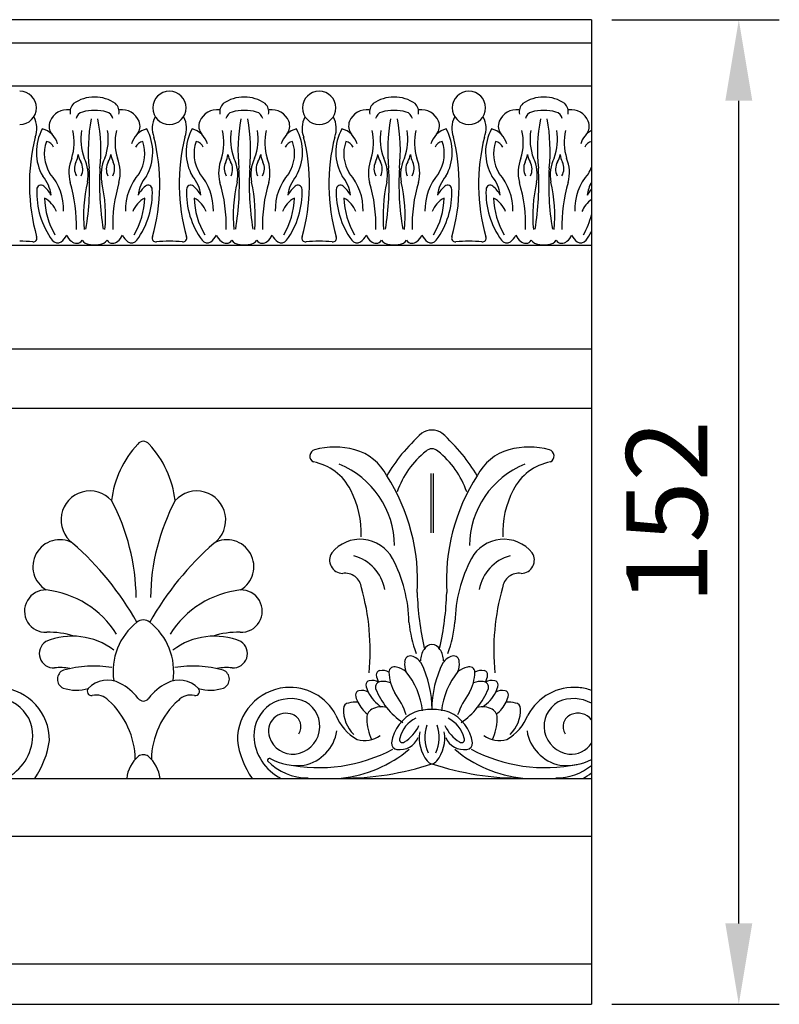
# Model space of a CAD drawing. Units: millimetres. Extents: x 2518 to 3825, y 1365 to 1550.
# Drawn here: x 2838 to 2955, y 1365 to 1517 of the extents above; entities that cross this region are included whole.
import ezdxf

# ---------------------------------------------------------------- set-up
doc = ezdxf.new("R2010")
doc.units = ezdxf.units.MM
doc.styles.get("Standard").update_dxf_attribs({"font": 'arial.ttf'})
doc.dimstyles.new('ISO-25', dxfattribs={"dimtxt": 2.5, "dimasz": 2.5, "dimexe": 1.25, "dimexo": 0.625, "dimtad": 1, "dimtxsty": 'Standard', "dimcen": 2.5, "dimadec": 0, "dimazin": 0, "dimtfac": 1, "dimtmove": 0, "dimatfit": 3, "dimfxl": 1, "dimarcsym": 0})

# ---------------------------------------------------------------- blocks, each defined once
blk = doc.blocks.new('*D7')
at = {"color": 0, "lineweight": -2, "transparency": 16777216}
for p, q in [((2928.88, 1517.1), (2954.74, 1517.1)), ((2948.49, 1377.6), (2948.49, 1504.6)), ((2928.88, 1365.1), (2954.74, 1365.1))]:
    blk.add_line(p, q, dxfattribs=at)
at = {"color": 0, "transparency": 16777216}
for points in [[(2946.41, 1504.6), (2950.57, 1504.6), (2948.49, 1517.1)], [(2946.41, 1377.6), (2950.57, 1377.6), (2948.49, 1365.1)]]:
    blk.add_solid(points, dxfattribs=at)
at = {"layer": 'Defpoints', "color": 0, "transparency": 16777216}
for p in [(2925.76, 1517.1), (2948.49, 1517.1), (2925.76, 1365.1)]:
    blk.add_point(p, dxfattribs=at)
at = {"color": 0, "transparency": 16777216, "insert": (2938.98, 1441.1), "char_height": 12.5, "attachment_point": 5, "rotation": 90}
blk.add_mtext('152', dxfattribs=at)

msp = doc.modelspace()

# ---------------------------------------------------------------- linework, layer by layer
for p, q in [((2925.756, 1517.101), (2925.756, 1365.101)), ((2518.249, 1513.513), (2925.756, 1513.513)), ((2518.249, 1506.896), (2925.756, 1506.896)), ((2518.249, 1482.272), (2925.756, 1482.272)), ((2518.249, 1466.31), (2925.756, 1466.31)), ((2518.249, 1457.117), (2925.756, 1457.117)), ((2900.964, 1447.063), (2900.964, 1437.878)), ((2901.303, 1447.063), (2901.303, 1437.878)), ((2518.249, 1399.984), (2925.756, 1399.984)), ((2518.249, 1391.082), (2925.756, 1391.082)), ((2518.249, 1371.352), (2925.756, 1371.352))]:
    msp.add_line(p, q)
for points in [[(2925.756, 1517.101), (2518.249, 1517.101)], [(2518.249, 1365.101), (2925.756, 1365.101)]]:
    msp.add_lwpolyline(points)
for centre, radius, start, end in [((2837.505, 1503.491), 2.574, 270, 90), ((2848.927, 1499.844), 5.3, 88.57296, 125.89399), ((2849.191, 1499.844), 5.3, 54.10601, 91.42704), ((2860.612, 1503.491), 2.574, 90, 270), ((2860.615, 1503.491), 2.574, 270, 90), ((2872.037, 1499.844), 5.3, 88.57296, 125.89399), ((2872.301, 1499.844), 5.3, 54.10601, 91.42704), ((2883.722, 1503.491), 2.574, 90, 270), ((2883.725, 1503.491), 2.574, 270, 90), ((2895.147, 1499.844), 5.3, 88.57296, 125.89399), ((2895.411, 1499.844), 5.3, 54.10601, 91.42704), ((2906.832, 1503.491), 2.574, 90, 270), ((2906.835, 1503.491), 2.574, 270, 90), ((2918.257, 1499.844), 5.3, 88.57296, 125.89399), ((2918.521, 1499.844), 5.3, 54.10601, 91.42704), ((2847.056, 1502.846), 1.788, 133.7587, 190.67559), ((2851.061, 1502.846), 1.788, 349.32441, 46.2413), ((2870.166, 1502.846), 1.788, 133.7587, 190.67559), ((2874.171, 1502.846), 1.788, 349.32441, 46.2413), ((2893.276, 1502.846), 1.788, 133.7587, 190.67559), ((2897.281, 1502.846), 1.788, 349.32441, 46.2413), ((2916.386, 1502.846), 1.788, 133.7587, 190.67559), ((2920.391, 1502.846), 1.788, 349.32441, 46.2413), ((2836.425, 1500.333), 3.726, 338.69958, 27.92192), ((2844.846, 1500.33), 2.873, 82.41687, 157.64028), ((2847.512, 1501.574), 1.317, 104.74261, 169.12465), ((2849.044, 1495.976), 7.12, 89.88324, 105.20182), ((2873.605, 1496.955), 25.527, 169.12553, 186.23808), ((2849.073, 1495.976), 7.12, 74.79818, 90.11676), ((2824.512, 1496.955), 25.527, 353.76192, 10.87447), ((2850.605, 1501.574), 1.317, 10.87535, 75.25739), ((2853.271, 1500.33), 2.873, 22.35972, 97.58313), ((2861.693, 1500.333), 3.726, 152.07808, 201.30042), ((2859.535, 1500.333), 3.726, 338.69958, 27.92192), ((2867.956, 1500.33), 2.873, 82.41687, 157.64028), ((2870.622, 1501.574), 1.317, 104.74261, 169.12465), ((2872.154, 1495.976), 7.12, 89.88324, 105.20182), ((2896.715, 1496.955), 25.527, 169.12553, 186.23808), ((2872.183, 1495.976), 7.12, 74.79818, 90.11676), ((2847.622, 1496.955), 25.527, 353.76192, 10.87447), ((2873.715, 1501.574), 1.317, 10.87535, 75.25739), ((2876.381, 1500.33), 2.873, 22.35972, 97.58313), ((2884.803, 1500.333), 3.726, 152.07808, 201.30042), ((2882.645, 1500.333), 3.726, 338.69958, 27.92192), ((2891.066, 1500.33), 2.873, 82.41687, 157.64028), ((2893.732, 1501.574), 1.317, 104.74261, 169.12465), ((2895.264, 1495.976), 7.12, 89.88324, 105.20182), ((2919.825, 1496.955), 25.527, 169.12553, 186.23808), ((2895.293, 1495.976), 7.12, 74.79818, 90.11676), ((2870.732, 1496.955), 25.527, 353.76192, 10.87447), ((2896.825, 1501.574), 1.317, 10.87535, 75.25739), ((2899.491, 1500.33), 2.873, 22.35972, 97.58313), ((2907.913, 1500.333), 3.726, 152.07808, 201.30042), ((2905.755, 1500.333), 3.726, 338.69958, 27.92192), ((2914.176, 1500.33), 2.873, 82.41687, 157.64028), ((2916.842, 1501.574), 1.317, 104.74261, 169.12465), ((2918.374, 1495.976), 7.12, 89.88324, 105.20182), ((2942.935, 1496.955), 25.527, 169.12553, 186.23808), ((2918.403, 1495.976), 7.12, 74.79818, 90.11676), ((2893.842, 1496.955), 25.527, 353.76192, 10.87447), ((2919.935, 1501.574), 1.317, 10.87535, 75.25739), ((2922.601, 1500.33), 2.873, 22.35972, 97.58313), ((2847.627, 1496.639), 7.55, 151.46344, 209.45856), ((2840.198, 1497.072), 3.272, 15.16101, 75.91116), ((2844.07, 1500.673), 2.025, 158.28004, 218.68702), ((2857.92, 1497.072), 3.272, 104.08884, 164.83899), ((2854.047, 1500.673), 2.025, 321.31298, 21.71996), ((2850.49, 1496.639), 7.55, 330.54144, 28.53656), ((2870.737, 1496.639), 7.55, 151.46344, 209.45856), ((2863.308, 1497.072), 3.272, 15.16101, 75.91116), ((2867.18, 1500.673), 2.025, 158.28004, 218.68702), ((2881.03, 1497.072), 3.272, 104.08884, 164.83899), ((2877.157, 1500.673), 2.025, 321.31298, 21.71996), ((2873.6, 1496.639), 7.55, 330.54144, 28.53656), ((2893.847, 1496.639), 7.55, 151.46344, 209.45856), ((2886.418, 1497.072), 3.272, 15.16101, 75.91116), ((2890.29, 1500.673), 2.025, 158.28004, 218.68702), ((2904.14, 1497.072), 3.272, 104.08884, 164.83899), ((2900.267, 1500.673), 2.025, 321.31298, 21.71996), ((2896.71, 1496.639), 7.55, 330.54144, 28.53656), ((2916.957, 1496.639), 7.55, 151.46344, 209.45856), ((2909.528, 1497.072), 3.272, 15.16101, 75.91116), ((2913.4, 1500.673), 2.025, 158.28004, 218.68702), ((2923.377, 1500.673), 2.025, 321.31298, 21.71996), ((2868.966, 1491.702), 29.966, 165.9451, 195.71177), ((2837.72, 1498.127), 8.177, 342.88417, 13.1853), ((2855.109, 1498.649), 8.177, 170.50655, 200.80769), ((2843.009, 1498.649), 8.177, 339.19231, 9.49345), ((2860.398, 1498.127), 8.177, 166.8147, 197.11583), ((2829.152, 1491.702), 29.966, 344.28823, 14.0549), ((2892.076, 1491.702), 29.966, 165.9451, 195.71177), ((2860.83, 1498.127), 8.177, 342.88417, 13.1853), ((2878.219, 1498.649), 8.177, 170.50655, 200.80769), ((2866.119, 1498.649), 8.177, 339.19231, 9.49345), ((2883.508, 1498.127), 8.177, 166.8147, 197.11583), ((2852.262, 1491.702), 29.966, 344.28823, 14.0549), ((2915.186, 1491.702), 29.966, 165.9451, 195.71177), ((2883.94, 1498.127), 8.177, 342.88417, 13.1853), ((2901.329, 1498.649), 8.177, 170.50655, 200.80769), ((2889.229, 1498.649), 8.177, 339.19231, 9.49345), ((2906.618, 1498.127), 8.177, 166.8147, 197.11583), ((2875.372, 1491.702), 29.966, 344.28823, 14.0549), ((2938.296, 1491.702), 29.966, 165.9451, 195.71177), ((2907.05, 1498.127), 8.177, 342.88417, 13.1853), ((2924.439, 1498.649), 8.177, 170.50655, 200.80769), ((2912.339, 1498.649), 8.177, 339.19231, 9.49345), ((2929.728, 1498.127), 8.177, 166.8147, 197.11583), ((2927.25, 1497.072), 3.272, 117.16494, 164.83899), ((2847.05, 1496.405), 5.752, 160.67719, 212.1278), ((2841.375, 1496.864), 1.465, 22.5292, 80.29806), ((2856.742, 1496.864), 1.465, 99.70194, 157.4708), ((2851.068, 1496.405), 5.752, 327.8722, 19.32281), ((2870.16, 1496.405), 5.752, 160.67719, 212.1278), ((2864.485, 1496.864), 1.465, 22.5292, 80.29806), ((2879.852, 1496.864), 1.465, 99.70194, 157.4708), ((2874.178, 1496.405), 5.752, 327.8722, 19.32281), ((2893.27, 1496.405), 5.752, 160.67719, 212.1278), ((2887.595, 1496.864), 1.465, 22.5292, 80.29806), ((2902.962, 1496.864), 1.465, 99.70194, 157.4708), ((2897.288, 1496.405), 5.752, 327.8722, 19.32281), ((2916.38, 1496.405), 5.752, 160.67719, 212.1278), ((2910.705, 1496.864), 1.465, 22.5292, 80.29806), ((2926.072, 1496.864), 1.465, 99.70194, 157.4708), ((2851.026, 1493.481), 5.93, 157.80443, 194.68159), ((2843.225, 1496.629), 3.324, 332.87354, 354.29603), ((2849.813, 1496.831), 3.324, 189.21758, 210.64007), ((2842.13, 1493.155), 5.93, 349.01026, 25.88742), ((2855.988, 1493.155), 5.93, 154.11258, 190.98974), ((2848.304, 1496.831), 3.324, 329.35993, 350.78242), ((2854.893, 1496.629), 3.324, 185.70397, 207.12646), ((2847.092, 1493.481), 5.93, 345.31841, 22.19557), ((2874.136, 1493.481), 5.93, 157.80443, 194.68159), ((2866.335, 1496.629), 3.324, 332.87354, 354.29603), ((2872.923, 1496.831), 3.324, 189.21758, 210.64007), ((2865.24, 1493.155), 5.93, 349.01026, 25.88742), ((2879.098, 1493.155), 5.93, 154.11258, 190.98974), ((2871.414, 1496.831), 3.324, 329.35993, 350.78242), ((2878.003, 1496.629), 3.324, 185.70397, 207.12646), ((2870.202, 1493.481), 5.93, 345.31841, 22.19557), ((2897.246, 1493.481), 5.93, 157.80443, 194.68159), ((2889.445, 1496.629), 3.324, 332.87354, 354.29603), ((2896.033, 1496.831), 3.324, 189.21758, 210.64007), ((2888.35, 1493.155), 5.93, 349.01026, 25.88742), ((2902.208, 1493.155), 5.93, 154.11258, 190.98974), ((2894.524, 1496.831), 3.324, 329.35993, 350.78242), ((2901.113, 1496.629), 3.324, 185.70397, 207.12646), ((2893.312, 1493.481), 5.93, 345.31841, 22.19557), ((2920.356, 1493.481), 5.93, 157.80443, 194.68159), ((2912.555, 1496.629), 3.324, 332.87354, 354.29603), ((2919.143, 1496.831), 3.324, 189.21758, 210.64007), ((2911.46, 1493.155), 5.93, 349.01026, 25.88742), ((2925.318, 1493.155), 5.93, 154.11258, 190.98974), ((2917.634, 1496.831), 3.324, 329.35993, 350.78242), ((2924.223, 1496.629), 3.324, 185.70397, 207.12646), ((2916.422, 1493.481), 5.93, 345.31841, 22.19557), ((2848.295, 1494.115), 2.336, 154.68757, 209.18048), ((2844.907, 1494.011), 2.336, 334.33313, 28.82604), ((2805.986, 1491.707), 42.316, 350.5431, 3.35139), ((2892.132, 1491.707), 42.316, 176.64861, 189.4569), ((2853.21, 1494.011), 2.336, 151.17396, 205.66687), ((2849.823, 1494.115), 2.336, 330.81952, 25.31243), ((2871.405, 1494.115), 2.336, 154.68757, 209.18048), ((2868.017, 1494.011), 2.336, 334.33313, 28.82604), ((2829.096, 1491.707), 42.316, 350.5431, 3.35139), ((2915.242, 1491.707), 42.316, 176.64861, 189.4569), ((2876.32, 1494.011), 2.336, 151.17396, 205.66687), ((2872.933, 1494.115), 2.336, 330.81952, 25.31243), ((2894.515, 1494.115), 2.336, 154.68757, 209.18048), ((2891.127, 1494.011), 2.336, 334.33313, 28.82604), ((2852.206, 1491.707), 42.316, 350.5431, 3.35139), ((2938.352, 1491.707), 42.316, 176.64861, 189.4569), ((2899.43, 1494.011), 2.336, 151.17396, 205.66687), ((2896.043, 1494.115), 2.336, 330.81952, 25.31243), ((2917.625, 1494.115), 2.336, 154.68757, 209.18048), ((2914.237, 1494.011), 2.336, 334.33313, 28.82604), ((2875.316, 1491.707), 42.316, 350.5431, 3.35139), ((2961.462, 1491.707), 42.316, 176.64861, 189.4569), ((2922.54, 1494.011), 2.336, 151.17396, 205.66687), ((2919.153, 1494.115), 2.336, 330.81952, 25.31243), ((2920.398, 1496.405), 5.752, 327.8722, 338.67724), ((2837.081, 1489.414), 5.303, 6.5425, 41.4788), ((2835.793, 1487.744), 8.494, 358.55612, 41.25518), ((2862.324, 1487.744), 8.494, 138.74482, 181.44388), ((2861.037, 1489.414), 5.303, 138.5212, 173.4575), ((2860.191, 1489.414), 5.303, 6.5425, 41.4788), ((2858.903, 1487.744), 8.494, 358.55612, 41.25518), ((2885.434, 1487.744), 8.494, 138.74482, 181.44388), ((2884.147, 1489.414), 5.303, 138.5212, 173.4575), ((2883.301, 1489.414), 5.303, 6.5425, 41.4788), ((2882.013, 1487.744), 8.494, 358.55612, 41.25518), ((2908.544, 1487.744), 8.494, 138.74482, 181.44388), ((2907.257, 1489.414), 5.303, 138.5212, 173.4575), ((2906.411, 1489.414), 5.303, 6.5425, 41.4788), ((2905.123, 1487.744), 8.494, 358.55612, 41.25518), ((2931.654, 1487.744), 8.494, 138.74482, 181.44388), ((2840.796, 1490.909), 0.648, 50.17668, 180.11243), ((2837.597, 1487.284), 5.482, 29.92003, 48.76427), ((2823.294, 1485.351), 22.972, 358.34731, 16.76544), ((2870.327, 1486.828), 22.972, 166.92641, 185.34454), ((2827.79, 1486.828), 22.972, 354.65546, 13.07359), ((2874.824, 1485.351), 22.972, 163.23456, 181.65269), ((2860.52, 1487.284), 5.482, 131.23573, 150.07997), ((2857.322, 1490.909), 0.648, 359.88757, 129.82332), ((2863.906, 1490.909), 0.648, 50.17668, 180.11243), ((2860.707, 1487.284), 5.482, 29.92003, 48.76427), ((2846.404, 1485.351), 22.972, 358.34731, 16.76544), ((2893.437, 1486.828), 22.972, 166.92641, 185.34454), ((2850.9, 1486.828), 22.972, 354.65546, 13.07359), ((2897.934, 1485.351), 22.972, 163.23456, 181.65269), ((2883.63, 1487.284), 5.482, 131.23573, 150.07997), ((2880.432, 1490.909), 0.648, 359.88757, 129.82332), ((2887.016, 1490.909), 0.648, 50.17668, 180.11243), ((2883.817, 1487.284), 5.482, 29.92003, 48.76427), ((2869.514, 1485.351), 22.972, 358.34731, 16.76544), ((2916.547, 1486.828), 22.972, 166.92641, 185.34454), ((2874.01, 1486.828), 22.972, 354.65546, 13.07359), ((2921.044, 1485.351), 22.972, 163.23456, 181.65269), ((2906.74, 1487.284), 5.482, 131.23573, 150.07997), ((2903.542, 1490.909), 0.648, 359.88757, 129.82332), ((2910.126, 1490.909), 0.648, 50.17668, 180.11243), ((2906.927, 1487.284), 5.482, 29.92003, 48.76427), ((2892.624, 1485.351), 22.972, 358.34731, 16.76544), ((2939.657, 1486.828), 22.972, 166.92641, 185.34454), ((2897.12, 1486.828), 22.972, 354.65546, 13.07359), ((2944.154, 1485.351), 22.972, 163.23456, 181.65269), ((2930.367, 1489.414), 5.303, 150.41215, 173.4575), ((2852.586, 1490.394), 12.449, 177.63724, 216.13521), ((2845.531, 1490.394), 12.449, 323.86479, 2.36276), ((2875.696, 1490.394), 12.449, 177.63724, 216.13521), ((2868.641, 1490.394), 12.449, 323.86479, 2.36276), ((2898.806, 1490.394), 12.449, 177.63724, 216.13521), ((2891.751, 1490.394), 12.449, 323.86479, 2.36276), ((2921.916, 1490.394), 12.449, 177.63724, 216.13521), ((2929.85, 1487.284), 5.482, 138.32166, 150.07997), ((2839.38, 1485.976), 4.083, 21.6345, 61.56843), ((2853.309, 1489.927), 11.99, 181.72336, 210.22377), ((2858.737, 1485.976), 4.083, 118.43157, 158.3655), ((2844.809, 1489.927), 11.99, 329.77623, 358.27664), ((2862.49, 1485.976), 4.083, 21.6345, 61.56843), ((2876.419, 1489.927), 11.99, 181.72336, 210.22377), ((2881.847, 1485.976), 4.083, 118.43157, 158.3655), ((2867.919, 1489.927), 11.99, 329.77623, 358.27664), ((2885.6, 1485.976), 4.083, 21.6345, 61.56843), ((2899.529, 1489.927), 11.99, 181.72336, 210.22377), ((2904.957, 1485.976), 4.083, 118.43157, 158.3655), ((2891.029, 1489.927), 11.99, 329.77623, 358.27664), ((2908.71, 1485.976), 4.083, 21.6345, 61.56843), ((2922.639, 1489.927), 11.99, 181.72336, 210.22377), ((2928.067, 1485.976), 4.083, 124.48042, 158.3655), ((2914.139, 1489.927), 11.99, 329.77623, 345.67167), ((2839.617, 1483.355), 0.554, 260.33037, 24.87734), ((2841.207, 1485.874), 4.101, 311.2003, 330.07799), ((2846.859, 1484.695), 2.27, 202.46624, 232.80253), ((2851.259, 1484.695), 2.27, 307.19747, 337.53376), ((2856.911, 1485.874), 4.101, 209.92201, 228.7997), ((2858.501, 1483.355), 0.554, 155.12266, 279.66963), ((2862.727, 1483.355), 0.554, 260.33037, 24.87734), ((2864.317, 1485.874), 4.101, 311.2003, 330.07799), ((2869.969, 1484.695), 2.27, 202.46624, 232.80253), ((2874.369, 1484.695), 2.27, 307.19747, 337.53376), ((2880.021, 1485.874), 4.101, 209.92201, 228.7997), ((2881.611, 1483.355), 0.554, 155.12266, 279.66963), ((2885.837, 1483.355), 0.554, 260.33037, 24.87734), ((2887.427, 1485.874), 4.101, 311.2003, 330.07799), ((2893.079, 1484.695), 2.27, 202.46624, 232.80253), ((2897.479, 1484.695), 2.27, 307.19747, 337.53376), ((2903.131, 1485.874), 4.101, 209.92201, 228.7997), ((2904.721, 1483.355), 0.554, 155.12266, 279.66963), ((2908.947, 1483.355), 0.554, 260.33037, 24.87734), ((2910.537, 1485.874), 4.101, 311.2003, 330.07799), ((2916.189, 1484.695), 2.27, 202.46624, 232.80253), ((2920.589, 1484.695), 2.27, 307.19747, 337.53376), ((2926.241, 1485.874), 4.101, 209.92201, 228.7997), ((2914.861, 1490.394), 12.449, 323.86479, 331.06364), ((2837.279, 1457.425), 25.482, 84.94627, 89.49191), ((2843.358, 1483.633), 1.009, 215.08162, 303.06875), ((2846.24, 1483.629), 1.057, 224.55273, 326.60133), ((2848.427, 1484.032), 1.635, 217.06115, 263.29269), ((2848.984, 1486.513), 4.172, 259.67323, 271.02878), ((2849.134, 1486.513), 4.172, 268.97122, 280.32677), ((2849.691, 1484.032), 1.635, 276.70731, 322.93885), ((2851.878, 1483.629), 1.057, 213.39867, 315.44727), ((2854.76, 1483.633), 1.009, 236.93125, 324.91838), ((2860.838, 1457.425), 25.482, 90.50809, 95.05373), ((2860.389, 1457.425), 25.482, 84.94627, 89.49191), ((2866.468, 1483.633), 1.009, 215.08162, 303.06875), ((2869.35, 1483.629), 1.057, 224.55273, 326.60133), ((2871.537, 1484.032), 1.635, 217.06115, 263.29269), ((2872.094, 1486.513), 4.172, 259.67323, 271.02878), ((2872.244, 1486.513), 4.172, 268.97122, 280.32677), ((2872.801, 1484.032), 1.635, 276.70731, 322.93885), ((2874.988, 1483.629), 1.057, 213.39867, 315.44727), ((2877.87, 1483.633), 1.009, 236.93125, 324.91838), ((2883.948, 1457.425), 25.482, 90.50809, 95.05373), ((2883.499, 1457.425), 25.482, 84.94627, 89.49191), ((2889.578, 1483.633), 1.009, 215.08162, 303.06875), ((2892.46, 1483.629), 1.057, 224.55273, 326.60133), ((2894.647, 1484.032), 1.635, 217.06115, 263.29269), ((2895.204, 1486.513), 4.172, 259.67323, 271.02878), ((2895.354, 1486.513), 4.172, 268.97122, 280.32677), ((2895.911, 1484.032), 1.635, 276.70731, 322.93885), ((2898.098, 1483.629), 1.057, 213.39867, 315.44727), ((2900.98, 1483.633), 1.009, 236.93125, 324.91838), ((2907.058, 1457.425), 25.482, 90.50809, 95.05373), ((2906.609, 1457.425), 25.482, 84.94627, 89.49191), ((2912.688, 1483.633), 1.009, 215.08162, 303.06875), ((2915.57, 1483.629), 1.057, 224.55273, 326.60133), ((2917.757, 1484.032), 1.635, 217.06115, 263.29269), ((2918.314, 1486.513), 4.172, 259.67323, 271.02878), ((2918.464, 1486.513), 4.172, 268.97122, 280.32677), ((2919.021, 1484.032), 1.635, 276.70731, 322.93885), ((2921.208, 1483.629), 1.057, 213.39867, 315.44727), ((2924.09, 1483.633), 1.009, 236.93125, 324.91838), ((2921.316, 1429.206), 32.422, 132.07899, 140.07762), ((2901.132, 1450.997), 2.747, 89.96326, 124.18965), ((2901.135, 1450.997), 2.747, 55.81035, 90.03674), ((2880.952, 1429.206), 32.422, 39.92238, 47.92101), ((2856.585, 1450.906), 1.107, 89.73534, 141.66315), ((2856.596, 1450.906), 1.107, 38.33685, 90.26466), ((2867.081, 1441.041), 15.507, 137.12241, 173.25809), ((2846.1, 1441.041), 15.507, 6.74191, 42.87759), ((2883.309, 1449.741), 1.021, 106.8459, 241.9399), ((2886.13, 1438.998), 12.128, 75.1051, 104.8949), ((2887.011, 1442.975), 8.06, 27.56734, 73.89153), ((2908.353, 1439.987), 13.27, 127.84022, 161.42011), ((2901.249, 1449.351), 1.523, 94.32306, 132.8513), ((2901.019, 1449.351), 1.523, 47.1487, 85.67694), ((2893.914, 1439.987), 13.27, 18.57989, 52.15978), ((2915.256, 1442.975), 8.06, 106.10847, 152.43266), ((2916.137, 1438.998), 12.128, 75.1051, 104.8949), ((2918.959, 1449.741), 1.021, 298.0601, 73.1541), ((2881.297, 1440.817), 8.167, 26.77215, 79.18892), ((2918.177, 1432.483), 27.915, 141.10187, 149.37123), ((2884.091, 1432.483), 27.915, 30.62877, 38.89813), ((2920.971, 1440.817), 8.167, 100.81108, 153.22785), ((2881.643, 1435.799), 13.702, 0.48858, 67.8833), ((2920.624, 1435.799), 13.702, 112.1167, 179.51142), ((2869.005, 1430.523), 29.907, 356.44505, 32.75699), ((2933.263, 1430.523), 29.907, 147.24301, 183.55495), ((2848.352, 1439.882), 4.468, 41.82958, 233.25841), ((2864.83, 1439.882), 4.468, 306.74159, 138.17042), ((2875.704, 1437.796), 14.522, 358.01315, 27.47714), ((2926.563, 1437.796), 14.522, 152.52286, 181.98685), ((2822.889, 1427.59), 32.591, 0.57125, 27.94237), ((2890.292, 1427.59), 32.591, 152.05763, 179.42875), ((2843.685, 1432.66), 4.152, 61.29517, 240.05574), ((2869.496, 1432.66), 4.152, 299.94426, 118.70483), ((2890.058, 1431.213), 5.68, 28.47151, 140.75729), ((2912.209, 1431.213), 5.68, 39.24271, 151.52849), ((2814.23, 1400.611), 47.569, 29.56989, 48.61509), ((2898.951, 1400.611), 47.569, 131.38491, 150.43011), ((2887.395, 1433.684), 2.067, 147.11613, 268.85354), ((2887.325, 1427.935), 6.639, 10.49113, 74.72288), ((2875.504, 1423.639), 22.087, 1.18422, 27.74588), ((2926.763, 1423.639), 22.087, 152.25412, 178.81578), ((2914.943, 1427.935), 6.639, 105.27712, 169.50887), ((2914.873, 1433.684), 2.067, 271.14646, 32.88387), ((2887.708, 1429.07), 2.573, 7.58426, 97.92877), ((2914.559, 1429.07), 2.573, 82.07123, 172.41574), ((2841.514, 1425.795), 3.269, 88.27478, 272.67968), ((2839.949, 1414.381), 14.775, 32.24712, 83.53538), ((2873.232, 1414.381), 14.775, 96.46462, 147.75288), ((2871.667, 1425.795), 3.269, 267.32032, 91.72522), ((2855.876, 1419.732), 35.718, 354.462, 15.71936), ((2946.391, 1419.732), 35.718, 164.28064, 185.538), ((2942.683, 1429.901), 43.845, 181.61138, 192.92086), ((2859.585, 1429.901), 43.845, 347.07914, 358.38862), ((2856.585, 1422.882), 1.553, 89.80138, 129.18043), ((2856.596, 1422.882), 1.553, 50.81957, 90.19862), ((2861.58, 1416.479), 9.674, 128.15252, 188.46697), ((2851.601, 1416.479), 9.674, 351.53303, 51.84748), ((2916.882, 1425.9), 19.38, 185.34209, 200.0107), ((2885.385, 1425.9), 19.38, 339.9893, 354.65791), ((2845.657, 1411.408), 10.526, 52.7953, 113.08571), ((2842.041, 1410.277), 12.258, 71.95396, 91.74912), ((2867.524, 1411.408), 10.526, 66.91429, 127.2047), ((2871.14, 1410.277), 12.258, 88.25088, 108.04604), ((2842.741, 1419.244), 2.209, 123.27057, 273.44179), ((2870.44, 1419.244), 2.209, 266.55821, 56.72943), ((2902.373, 1418.157), 3.007, 144.67048, 180.58875), ((2901.128, 1419.297), 1.348, 89.76216, 153.65063), ((2901.139, 1419.297), 1.348, 26.34937, 90.23784), ((2899.894, 1418.157), 3.007, 359.41125, 35.32952), ((2897.832, 1417.961), 0.913, 77.9275, 180.9919), ((2897.22, 1416.248), 2.726, 34.73553, 72.86898), ((2905.048, 1416.248), 2.726, 107.13102, 145.26447), ((2904.436, 1417.961), 0.913, 359.0081, 102.0725), ((2843.701, 1409.955), 7.131, 77.58889, 96.65614), ((2844.823, 1415.294), 1.504, 112.20972, 246.39162), ((2848.994, 1398.981), 18.329, 81.38803, 104.98632), ((2864.187, 1398.981), 18.329, 75.01368, 98.61197), ((2869.48, 1409.955), 7.131, 83.34386, 102.41111), ((2868.358, 1415.294), 1.504, 293.60838, 67.79028), ((2893.482, 1414.627), 2.025, 60.00947, 102.17969), ((2895.341, 1416.362), 0.847, 67.14111, 178.66241), ((2894.236, 1411.957), 5.38, 57.55916, 74.54498), ((2899.74, 1417.602), 2.841, 173.07291, 202.88568), ((2884.919, 1410.563), 16.243, 0.13946, 26.46267), ((2917.349, 1410.563), 16.243, 153.53733, 179.86054), ((2902.527, 1417.602), 2.841, 337.11432, 6.92709), ((2908.031, 1411.957), 5.38, 105.45502, 122.44084), ((2906.927, 1416.362), 0.847, 1.33759, 112.85889), ((2908.786, 1414.627), 2.025, 77.82031, 119.99053), ((2893.134, 1416.014), 0.598, 97.61495, 185.15488), ((2895.138, 1416.171), 2.608, 184.6159, 210.78061), ((2901.683, 1416.639), 7.193, 182.05405, 208.8507), ((2887.804, 1409.01), 11.953, 6.74059, 38.78225), ((2914.463, 1409.01), 11.953, 141.21775, 173.25941), ((2900.585, 1416.639), 7.193, 331.1493, 357.94595), ((2909.134, 1416.014), 0.598, 354.84512, 82.38505), ((2907.129, 1416.171), 2.608, 329.21939, 355.3841), ((2833.949, 1405.897), 8.131, 359.48929, 84.87634), ((2846.217, 1420.025), 6.427, 251.90996, 286.93379), ((2848.623, 1413.44), 0.69, 140.74096, 276.89499), ((2851.076, 1410.9), 4.217, 62.69487, 135.10772), ((2849.46, 1407.632), 7.863, 36.81682, 63.1543), ((2863.721, 1407.632), 7.863, 116.8457, 143.18318), ((2862.105, 1410.9), 4.217, 44.89228, 117.30513), ((2864.558, 1413.44), 0.69, 263.10501, 39.25904), ((2866.964, 1420.025), 6.427, 253.06621, 288.09004), ((2879.232, 1405.897), 8.131, 95.12366, 180.51071), ((2879.22, 1406.021), 8.007, 27.60756, 95.11702), ((2891.537, 1414.469), 0.598, 97.61495, 185.15488), ((2893.541, 1414.625), 2.608, 184.6159, 210.78061), ((2891.885, 1413.082), 2.025, 60.00947, 102.17969), ((2893.284, 1414.041), 0.884, 92.31522, 195.31343), ((2903.115, 1418.143), 11.529, 202.08465, 235.67768), ((2893.634, 1412.103), 2.847, 66.93252, 97.78877), ((2899.153, 1418.143), 11.529, 304.32232, 337.91535), ((2908.634, 1412.103), 2.847, 82.21123, 113.06748), ((2908.984, 1414.041), 0.884, 344.68657, 87.68478), ((2910.383, 1413.082), 2.025, 77.82031, 119.99053), ((2910.731, 1414.469), 0.598, 354.84512, 82.38505), ((2908.727, 1414.625), 2.608, 329.21939, 355.3841), ((2923.047, 1406.021), 8.007, 84.88298, 152.39244), ((2923.035, 1405.897), 8.131, 70.45453, 84.87634), ((2833.894, 1406.672), 5.625, 358.21045, 114.67017), ((2849.346, 1410.353), 2.485, 42.02705, 104.92385), ((2856.613, 1413), 1.081, 217.41038, 268.81409), ((2856.568, 1413), 1.081, 271.18591, 322.58962), ((2863.835, 1410.353), 2.485, 75.07615, 137.97295), ((2879.287, 1406.672), 5.625, 65.32983, 181.78955), ((2889.94, 1412.923), 0.598, 97.61495, 185.15488), ((2891.944, 1413.079), 2.608, 184.6159, 210.78061), ((2890.288, 1411.536), 2.025, 60.00947, 102.17969), ((2896.444, 1415.828), 5.736, 206.25693, 236.97338), ((2885.248, 1405.654), 12.616, 19.024, 36.55652), ((2917.019, 1405.654), 12.616, 143.44348, 160.976), ((2905.823, 1415.828), 5.736, 303.02662, 333.74307), ((2911.98, 1411.536), 2.025, 77.82031, 119.99053), ((2912.328, 1412.923), 0.598, 354.84512, 82.38505), ((2910.324, 1413.079), 2.608, 329.21939, 355.3841), ((2922.981, 1406.672), 5.625, 60.44161, 114.67017), ((2842.822, 1402.692), 12.531, 1.0607, 48.09015), ((2870.359, 1402.692), 12.531, 131.90985, 178.9393), ((2879.508, 1408.021), 4.322, 277.00947, 60.52549), ((2892.651, 1410.503), 5.181, 177.42482, 226.26715), ((2888.338, 1410.756), 0.863, 95.97963, 181.36204), ((2889.378, 1407.177), 4.579, 85.92729, 104.2804), ((2894.847, 1414.282), 5.736, 206.25693, 230.13145), ((2892.577, 1409.319), 1.514, 118.42158, 187.00195), ((2893.315, 1407.944), 3.074, 74.42813, 118.31861), ((2900.94, 1402.661), 7.953, 88.60635, 108.07174), ((2901.327, 1402.661), 7.953, 71.92826, 91.39365), ((2908.953, 1407.944), 3.074, 61.68139, 105.57187), ((2909.691, 1409.319), 1.514, 352.99805, 61.57842), ((2907.42, 1414.282), 5.736, 309.86855, 333.74307), ((2912.89, 1407.177), 4.579, 75.7196, 94.07271), ((2909.616, 1410.503), 5.181, 313.73285, 2.57518), ((2913.929, 1410.756), 0.863, 358.63796, 84.02037), ((2922.759, 1408.021), 4.322, 119.47451, 262.99053), ((2878.617, 1407.302), 2.73, 67.19072, 200.95312), ((2878.913, 1407.965), 2.004, 326.97136, 67.65327), ((2893.389, 1412.591), 7.63, 202.00487, 239.99103), ((2898.378, 1409.184), 7.304, 180.38483, 205.98907), ((2901.013, 1404.576), 6.191, 114.22557, 171.87744), ((2900.695, 1405.112), 4.642, 116.09923, 166.44657), ((2901.572, 1405.112), 4.642, 13.55343, 63.90077), ((2901.254, 1404.576), 6.191, 8.12256, 65.77443), ((2903.89, 1409.184), 7.304, 334.01093, 359.61517), ((2908.878, 1412.591), 7.63, 300.00897, 337.99513), ((2923.354, 1407.965), 2.004, 112.34673, 213.02864), ((2923.651, 1407.302), 2.73, 39.54236, 112.80928), ((2893.807, 1410.596), 5.864, 301.49649, 335.19138), ((2905.635, 1406.273), 5.613, 160.21444, 204.89142), ((2896.633, 1406.273), 5.613, 335.10858, 19.78556), ((2908.46, 1410.596), 5.864, 204.80862, 238.50351), ((2832.082, 1406.683), 7.438, 295.74822, 358.55795), ((2881.1, 1406.683), 7.438, 181.44205, 244.25178), ((2879.642, 1407.46), 3.75, 197.61028, 276.02956), ((2880.123, 1408.323), 6.425, 281.4745, 350.78895), ((2890.693, 1410.175), 4.339, 255.04559, 304.18277), ((2896.161, 1407.535), 3.124, 262.08482, 336.09217), ((2896.594, 1405.975), 0.468, 151.30126, 306.19994), ((2904.891, 1406.231), 5.731, 170.58489, 218.34233), ((2897.376, 1406.231), 5.731, 321.65767, 9.41511), ((2906.107, 1407.535), 3.124, 203.90783, 277.91518), ((2905.674, 1405.975), 0.468, 233.80006, 28.69874), ((2911.575, 1410.175), 4.339, 235.81723, 284.95441), ((2922.144, 1408.323), 6.425, 189.21105, 258.5255), ((2828.988, 1407.534), 13.203, 325.12286, 352.56112), ((2884.193, 1407.534), 13.203, 187.43888, 214.87714), ((2895.843, 1405.395), 0.96, 176.63704, 263.26284), ((2906.424, 1405.395), 0.96, 276.73716, 3.36296), ((2922.626, 1407.46), 3.75, 263.97044, 326.58267), ((2859.094, 1399.457), 5.102, 129.65059, 174.06345), ((2856.622, 1402.29), 1.347, 91.3531, 125.60767), ((2856.559, 1402.29), 1.347, 54.39233, 88.6469), ((2854.087, 1399.457), 5.102, 5.93655, 50.34941), ((2876.043, 1402.783), 0.291, 61.53752, 200.43981), ((2880.389, 1410.77), 8.802, 241.44578, 276.60778), ((2883.603, 1426.332), 24.692, 258.57874, 297.70625), ((2885.052, 1419.484), 19.583, 276.0713, 309.96109), ((2917.216, 1419.484), 19.583, 230.03891, 263.9287), ((2918.665, 1426.332), 24.692, 242.29375, 281.42126), ((2881.918, 1408.506), 8.469, 223.45317, 270.60305), ((2887.362, 1443.716), 43.706, 269.68697, 288.36726), ((2901.275, 1403.313), 1.086, 215.95725, 262.5175), ((2900.992, 1403.313), 1.086, 277.4825, 324.04275), ((2914.906, 1443.716), 43.706, 251.63274, 270.31303), ((2920.349, 1408.506), 8.469, 269.39695, 309.67147), ((2921.879, 1410.77), 8.802, 263.39222, 296.13337), ((2921.168, 1406.683), 7.438, 295.74822, 308.08567)]:
    msp.add_arc(centre, radius, start, end)

# ---------------------------------------------------------------- dimensions: what is measured, and where the dimension line sits
dim = msp.add_linear_dim(base=(2948.49, 1517.101), p1=(2925.756, 1365.101), p2=(2925.756, 1517.101), angle=90, dimstyle='ISO-25', override={"dimscale": 5})
dim.commit()
dim.dimension.update_dxf_attribs({"geometry": '*D7', "text_midpoint": (2938.983, 1441.101)})

doc.saveas('drawing.dxf')
